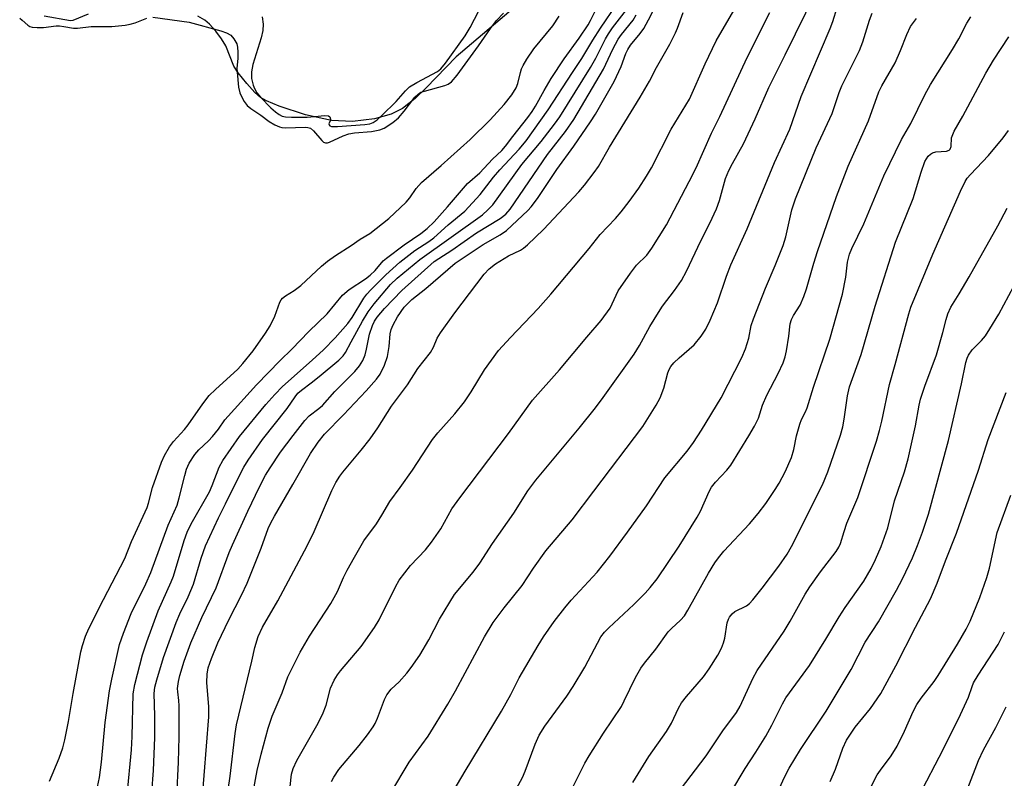
# Model space of a CAD drawing. Units: inches. Extents: x 1249763 to 1255763, y 501455 to 505455.
# Drawn here: x 1250084 to 1250311, y 504663 to 504838 of the extents above; entities that cross this region are included whole.
import ezdxf

# ---------------------------------------------------------------- set-up
doc = ezdxf.new("R2010")
doc.units = ezdxf.units.IN
doc.header["$MEASUREMENT"] = 0
for name, color, linetype in [('HYDRO-Stream Poly Centerlines', 142, 'Continuous'), ('HYDRO-Water Body', 4, 'Continuous'), ('Undefined', 1, 'Continuous')]:
    doc.layers.add(name, color=color, linetype=linetype)

msp = doc.modelspace()

# ---------------------------------------------------------------- linework, layer by layer
at = {"layer": 'HYDRO-Stream Poly Centerlines'}
msp.add_polyline3d([(1250204.87, 504846.14, 0), (1250185.08, 504829.28, 0), (1250178.21, 504822.12, 0), (1250175.65, 504819.67, 0), (1250172.7, 504817.39, 0), (1250170.1, 504816.07, 0), (1250166.27, 504815.01, 0), (1250161.17, 504814.36, 0), (1250156.37, 504814.6, 0), (1250150.34, 504815.92, 0), (1250144.25, 504817.92, 0), (1250141.34, 504819.12, 0), (1250139.95, 504819.91, 0), (1250138.67, 504821.09, 0), (1250136.84, 504823.16, 0), (1250134.86, 504825.58, 0), (1250133.83, 504827.11, 0), (1250132, 504831.82, 0), (1250131.02, 504833.43, 0), (1250129.68, 504835.2, 0), (1250128.22, 504836.8, 0), (1250127.14, 504837.73, 0), (1250125.51, 504838.68, 0)], dxfattribs=at)
at = {"layer": 'HYDRO-Water Body'}
msp.add_polyline3d([(1250204.87, 504846.14, 0), (1250185.08, 504829.28, 0), (1250178.21, 504822.12, 0), (1250175.65, 504819.67, 0), (1250172.7, 504817.39, 0), (1250170.1, 504816.07, 0), (1250166.27, 504815.01, 0), (1250161.17, 504814.36, 0), (1250156.37, 504814.6, 0), (1250150.34, 504815.92, 0), (1250144.25, 504817.92, 0), (1250141.34, 504819.12, 0), (1250139.95, 504819.91, 0), (1250138.67, 504821.09, 0), (1250136.84, 504823.16, 0), (1250134.86, 504825.58, 0), (1250133.83, 504827.11, 0), (1250132, 504831.82, 0), (1250131.02, 504833.43, 0), (1250129.68, 504835.2, 0), (1250128.22, 504836.8, 0), (1250127.14, 504837.73, 0), (1250125.51, 504838.68, 0)], dxfattribs=at)
at = {"layer": 'Undefined'}
for points, elevation in [([(1250156.34, 504662.14), (1250156.87, 504663.2), (1250158.07, 504664.95), (1250162.72, 504670.51), (1250164.64, 504672.95), (1250165.96, 504674.81), (1250166.39, 504675.53), (1250166.98, 504676.79), (1250168.57, 504681.11), (1250169.08, 504682.14), (1250170.14, 504683.46), (1250171.96, 504685.18), (1250173.69, 504687.13), (1250174.75, 504688.5), (1250176.72, 504691.31), (1250178.83, 504694.86), (1250181.22, 504699.58), (1250184.71, 504705.27), (1250189.02, 504710.49), (1250190.55, 504712.55), (1250193.51, 504717.09), (1250198.4, 504724.07), (1250201.65, 504729.21), (1250203.43, 504731.69), (1250213.45, 504743.69), (1250217.2, 504748.36), (1250218.97, 504750.72), (1250226.15, 504760.73), (1250227.39, 504762.76), (1250229.74, 504767.13), (1250231.73, 504770.33), (1250232.7, 504771.77), (1250235.47, 504775.41), (1250237.03, 504777.69), (1250238.21, 504779.85), (1250241.55, 504786.88), (1250243.62, 504790.92), (1250245.16, 504794.28), (1250245.85, 504796.17), (1250247.22, 504801.21), (1250247.98, 504803.1), (1250248.78, 504804.66), (1250251.38, 504809.23), (1250254.01, 504815.01), (1250257.16, 504822.23), (1250260.95, 504829.79), (1250268.07, 504844.34)], 288), ([(1250136.16, 504648.05), (1250139.24, 504664.72), (1250140.1, 504668.45), (1250141.73, 504674.44), (1250142.67, 504677.22), (1250144.95, 504682.65), (1250146.3, 504686.3), (1250149.1, 504692.03), (1250151.3, 504695.68), (1250156.22, 504703.19), (1250157.72, 504706), (1250159.15, 504709.2), (1250159.98, 504710.88), (1250161.63, 504713.95), (1250163.8, 504717.67), (1250166.71, 504721.63), (1250167.94, 504723.56), (1250169.81, 504726.78), (1250172.2, 504729.96), (1250175.03, 504733.95), (1250179.62, 504741.03), (1250180.9, 504742.61), (1250184.81, 504746.95), (1250186.99, 504749.72), (1250188.55, 504752.07), (1250191.63, 504757.12), (1250194.86, 504761.57), (1250197.6, 504764.6), (1250203.99, 504771.28), (1250206.91, 504774.55), (1250215.79, 504785.07), (1250218.32, 504788.29), (1250221.82, 504791.98), (1250223.18, 504793.56), (1250224.97, 504795.91), (1250227.19, 504799.04), (1250229.01, 504801.78), (1250230.17, 504803.68), (1250234.67, 504812.6), (1250238.87, 504819.54), (1250242.52, 504827.65), (1250245.05, 504832.98), (1250250.74, 504842.85)], 284), ([(1250102.4, 504660.91), (1250102.87, 504663.13), (1250103.35, 504666.62), (1250104.19, 504675.78), (1250105.16, 504683.09), (1250105.68, 504685.75), (1250107.48, 504693.76), (1250108.37, 504696.37), (1250110.18, 504700.93), (1250113.53, 504707.75), (1250114.68, 504710.38), (1250118.71, 504721.3), (1250120.78, 504725.92), (1250121.26, 504727.61), (1250122.51, 504732.78), (1250122.94, 504734.21), (1250123.57, 504735.61), (1250124.83, 504737.57), (1250125.77, 504738.68), (1250127.99, 504740.74), (1250128.92, 504741.71), (1250130.29, 504743.41), (1250131.78, 504745.56), (1250132.49, 504746.45), (1250139.09, 504753.65), (1250144.48, 504759.23), (1250147.18, 504761.86), (1250151.11, 504765.96), (1250155.34, 504770), (1250158.92, 504774.37), (1250160.44, 504775.61), (1250164.23, 504778.1), (1250165.29, 504778.92), (1250166.4, 504780), (1250168.29, 504782.25), (1250169, 504782.9), (1250173.1, 504785.97), (1250176.98, 504788.56), (1250178.44, 504789.74), (1250180, 504791.28), (1250183.11, 504794.7), (1250187.74, 504800.06), (1250190.54, 504802.58), (1250193.46, 504805.72), (1250195.61, 504807.66), (1250196.51, 504808.66), (1250198.2, 504810.96), (1250201.64, 504815.27), (1250202.66, 504816.69), (1250203.42, 504817.95), (1250205.37, 504821.57), (1250206.98, 504824.28), (1250210.02, 504828.85), (1250213.46, 504833.6), (1250215.51, 504836.7), (1250216.09, 504837.69), (1250217.78, 504841.07)], 272), ([(1250114.54, 504654.56), (1250115.32, 504664.72), (1250115.63, 504672.34), (1250115.62, 504677.32), (1250115.45, 504682.5), (1250115.64, 504683.93), (1250116.05, 504685.66), (1250117.65, 504690.79), (1250120.56, 504698.86), (1250121.4, 504700.86), (1250123.29, 504704.8), (1250124.51, 504707.72), (1250126.33, 504713.72), (1250127.29, 504716.52), (1250130.28, 504722.96), (1250131.95, 504726.22), (1250135.34, 504733.2), (1250136.11, 504734.64), (1250137.15, 504736.29), (1250140.46, 504741.03), (1250146.12, 504748.16), (1250147.94, 504750.85), (1250148.62, 504751.72), (1250149.41, 504752.42), (1250151.66, 504754.09), (1250153.48, 504755.56), (1250158.05, 504759.35), (1250159.06, 504760.32), (1250159.6, 504761.09), (1250160.86, 504763.58), (1250163.52, 504768.36), (1250164.84, 504770.5), (1250166.22, 504772.35), (1250169.93, 504776.77), (1250171.51, 504778.23), (1250176.71, 504782.55), (1250191.15, 504792.88), (1250192.43, 504793.98), (1250193.56, 504795.19), (1250200.21, 504804.48), (1250204.68, 504809.77), (1250207.79, 504813.77), (1250209.03, 504815.49), (1250216.1, 504826.85), (1250217.3, 504829.02), (1250219.52, 504833.46), (1250220.2, 504834.63), (1250221.13, 504835.97), (1250224.37, 504840.11)], 276), ([(1250126.47, 504656.78), (1250128.04, 504677.07), (1250128.04, 504679.36), (1250127.58, 504685), (1250127.69, 504686.96), (1250127.94, 504688.36), (1250128.72, 504690.58), (1250130.14, 504694.12), (1250132.7, 504699.49), (1250135.63, 504705.14), (1250136.91, 504707.89), (1250140.1, 504716.02), (1250141.75, 504720.51), (1250142.34, 504721.81), (1250143.2, 504723.39), (1250147.47, 504730.64), (1250151.48, 504737.84), (1250153.29, 504740.47), (1250154.77, 504742.27), (1250159.13, 504746.75), (1250164.36, 504752.3), (1250166.73, 504754.96), (1250167.58, 504756.08), (1250168.6, 504758.19), (1250169.28, 504760.16), (1250169.62, 504762.5), (1250169.85, 504765.38), (1250170.09, 504766.45), (1250170.58, 504767.53), (1250171.6, 504769.36), (1250173.08, 504771.53), (1250173.85, 504772.37), (1250174.9, 504773.33), (1250178.09, 504775.89), (1250184.88, 504781.69), (1250191.35, 504786.05), (1250195.24, 504788.27), (1250196.7, 504789.28), (1250201.62, 504793.86), (1250202.4, 504794.73), (1250203.82, 504796.62), (1250208.34, 504803.34), (1250212.2, 504808.71), (1250216.1, 504814.32), (1250217.23, 504816.08), (1250221.55, 504823.64), (1250223.12, 504827.09), (1250224.2, 504830.05), (1250224.68, 504831.01), (1250225.33, 504831.97), (1250227.55, 504834.68), (1250228.39, 504835.84), (1250229.48, 504837.8), (1250231.44, 504841.65)], 280), ([(1250170.02, 504659.54), (1250174.23, 504666.6), (1250178.62, 504672.63), (1250183.2, 504679.99), (1250184.93, 504683.06), (1250191.65, 504695.57), (1250193.64, 504698.83), (1250196.15, 504702.22), (1250200.29, 504707.4), (1250202.95, 504711.41), (1250205.75, 504715.41), (1250211.83, 504722.55), (1250216.88, 504729.11), (1250228.13, 504744.03), (1250231.21, 504748.95), (1250232.16, 504750.66), (1250233.01, 504752.91), (1250233.89, 504756.41), (1250234.19, 504757.17), (1250234.58, 504757.87), (1250235.29, 504758.71), (1250236.49, 504759.87), (1250240.01, 504762.85), (1250241.6, 504764.85), (1250242.67, 504766.51), (1250243.68, 504768.55), (1250245.38, 504772.58), (1250247.43, 504778.69), (1250248.44, 504781.33), (1250252.16, 504789.62), (1250258.52, 504804.9), (1250262.05, 504812.64), (1250264.68, 504820.17), (1250271.37, 504835.85), (1250271.94, 504837.43), (1250272.92, 504840.68)], 290), ([(1250084.46, 504838.19), (1250085.04, 504837.76), (1250086.32, 504836.61), (1250086.78, 504836.32), (1250087.31, 504836.16), (1250088.46, 504836.05), (1250089.95, 504836.08), (1250092.84, 504836.41), (1250093.64, 504836.43), (1250094.65, 504836.32), (1250096.84, 504835.91), (1250097.77, 504835.88), (1250100.96, 504836.27), (1250105.71, 504836.32), (1250108.8, 504836.62), (1250109.92, 504836.84), (1250111.06, 504837.17), (1250113.8, 504838.25)], 268), ([(1250091.31, 504662.24), (1250093.56, 504667.54), (1250094.39, 504669.94), (1250094.86, 504671.8), (1250095.69, 504675.99), (1250096.79, 504682.49), (1250098.59, 504692.11), (1250098.93, 504693.52), (1250099.61, 504695.67), (1250100.4, 504697.47), (1250103.76, 504704.17), (1250108.7, 504713.59), (1250110.2, 504717.49), (1250113.84, 504725.39), (1250114.15, 504726.35), (1250115.05, 504730), (1250117.14, 504735.79), (1250117.86, 504737.36), (1250118.99, 504739.32), (1250119.93, 504740.59), (1250122.44, 504743.36), (1250123.33, 504744.45), (1250126.67, 504749.27), (1250128.18, 504751.2), (1250129.58, 504752.61), (1250134.79, 504757.28), (1250135.92, 504758.56), (1250138.28, 504761.51), (1250141.1, 504765.54), (1250142.19, 504767.23), (1250143.31, 504769.47), (1250144.47, 504772.73), (1250144.75, 504773.23), (1250145.09, 504773.66), (1250145.75, 504774.19), (1250147.71, 504775.42), (1250149.25, 504776.58), (1250154.06, 504781.03), (1250155.4, 504782.14), (1250157.26, 504783.47), (1250160.86, 504785.75), (1250162.93, 504787.25), (1250165.23, 504788.54), (1250169.54, 504792.02), (1250173.58, 504795.79), (1250174.41, 504796.81), (1250175.87, 504798.97), (1250177.1, 504800.35), (1250181.64, 504804.26), (1250188.35, 504810.26), (1250192.97, 504814.75), (1250196.19, 504818.28), (1250197.92, 504820.53), (1250198.93, 504822.16), (1250199.31, 504823.17), (1250199.91, 504825.68), (1250200.17, 504826.5), (1250200.54, 504827.27), (1250201.43, 504828.75), (1250203.03, 504831.16), (1250207.37, 504836.46), (1250208.87, 504838.69)], 270), ([(1250115.14, 504838.44), (1250123.52, 504837.3), (1250130.86, 504835.33), (1250132.17, 504834.82), (1250133.11, 504834.27), (1250133.87, 504833.46), (1250134.49, 504832.29), (1250134.69, 504831.53), (1250134.77, 504830.36), (1250134.74, 504828.89), (1250134.55, 504826.66), (1250134.57, 504825.78), (1250134.93, 504822.27), (1250135.25, 504821.01), (1250135.64, 504819.97), (1250136.2, 504818.99), (1250136.92, 504818.11), (1250137.76, 504817.36), (1250140.06, 504815.81), (1250141.97, 504814.36), (1250143.26, 504813.64), (1250144.33, 504813.17), (1250144.88, 504813), (1250145.74, 504812.92), (1250150.39, 504813.09), (1250150.91, 504813.02), (1250151.49, 504812.81), (1250152.23, 504812.21), (1250154.13, 504809.99), (1250154.52, 504809.64), (1250154.95, 504809.44), (1250155.42, 504809.44), (1250155.92, 504809.59), (1250159.06, 504811.1), (1250160.36, 504811.57), (1250161.66, 504811.79), (1250165.59, 504812.07), (1250167.48, 504812.48), (1250168.52, 504812.87), (1250170.46, 504814.12), (1250171.8, 504815.21), (1250173.13, 504816.73), (1250175.59, 504820), (1250176.32, 504820.71), (1250176.99, 504821.11), (1250177.76, 504821.41), (1250182.5, 504822.67), (1250183.24, 504822.99), (1250184.06, 504823.56), (1250185.34, 504825.09), (1250190.26, 504831.83), (1250193.02, 504835.82), (1250194.41, 504837.64), (1250196, 504839.39)], 268), ([(1250120.71, 504658.81), (1250121.06, 504666.63), (1250121.21, 504672.51), (1250121.2, 504679.65), (1250121.14, 504680.83), (1250120.89, 504682.82), (1250120.88, 504683.64), (1250121.06, 504685.27), (1250121.36, 504686.64), (1250122.37, 504689.93), (1250123.9, 504694.15), (1250126.47, 504699.97), (1250129.79, 504706.81), (1250132.77, 504714.97), (1250133.5, 504716.77), (1250137.08, 504724.5), (1250139.77, 504730.12), (1250141.17, 504732.81), (1250142.22, 504734.53), (1250144.63, 504738.1), (1250147.5, 504741.98), (1250150.17, 504745.42), (1250151.24, 504746.52), (1250153.42, 504748.17), (1250154.25, 504748.9), (1250157.12, 504752.09), (1250161.75, 504756.72), (1250162.82, 504758.05), (1250163.59, 504759.26), (1250164.09, 504760.55), (1250164.45, 504761.91), (1250165.12, 504765.37), (1250165.81, 504767.37), (1250166.26, 504768.3), (1250166.86, 504769.24), (1250168.55, 504771.25), (1250172.55, 504775.43), (1250180.06, 504782.07), (1250181.08, 504782.79), (1250184.13, 504784.7), (1250189.79, 504788.67), (1250195.28, 504791.99), (1250196.54, 504793), (1250197.54, 504794.15), (1250206.19, 504806.75), (1250210.34, 504812.1), (1250212.26, 504814.86), (1250219.06, 504826.48), (1250221.25, 504831.07), (1250222.44, 504833.34), (1250223.21, 504834.44), (1250225.89, 504837.73), (1250226.63, 504839.01)], 278), ([(1250131.31, 504651.89), (1250133, 504663.38), (1250134.17, 504673.24), (1250134.48, 504675.21), (1250138.01, 504689.96), (1250138.69, 504693.08), (1250139.41, 504695.59), (1250140.42, 504697.79), (1250143.96, 504703.83), (1250150.75, 504716.49), (1250152.36, 504719.86), (1250156.44, 504729.31), (1250157.34, 504731.13), (1250158.25, 504732.61), (1250158.94, 504733.54), (1250163.2, 504738.55), (1250165.27, 504741.17), (1250167.04, 504743.77), (1250170.18, 504748.76), (1250173.87, 504753.62), (1250176.29, 504757.4), (1250179.19, 504761.09), (1250179.86, 504762.34), (1250180.74, 504764.4), (1250181.49, 504765.66), (1250184.83, 504770.26), (1250191.55, 504779.21), (1250192.69, 504780.4), (1250194.18, 504781.56), (1250197.18, 504783.42), (1250199.94, 504784.71), (1250200.64, 504785.19), (1250201.54, 504785.97), (1250205.2, 504789.47), (1250213.35, 504798.17), (1250214.66, 504799.67), (1250216.95, 504802.59), (1250217.88, 504804.03), (1250220.44, 504808.43), (1250227.53, 504819.97), (1250229.7, 504823.7), (1250231.3, 504826.85), (1250234.33, 504832.23), (1250235.69, 504834.85), (1250236.16, 504835.93), (1250237.42, 504839.49)], 282), ([(1250146.52, 504658.19), (1250147.16, 504663.87), (1250147.52, 504665.21), (1250148.39, 504667.03), (1250153.01, 504675.12), (1250154.31, 504677.62), (1250155.11, 504679.79), (1250156.13, 504683.69), (1250156.97, 504685.53), (1250157.72, 504686.77), (1250158.4, 504687.67), (1250163.18, 504693.3), (1250166.29, 504697.66), (1250167.37, 504699.43), (1250171.11, 504707.06), (1250171.95, 504708.58), (1250174.54, 504712.01), (1250178, 504715.59), (1250179.42, 504717.35), (1250181.55, 504720.41), (1250184.1, 504725.05), (1250185.91, 504727.62), (1250197.18, 504742.47), (1250202.69, 504750.13), (1250208.89, 504757.1), (1250215.21, 504764.64), (1250218.53, 504768.47), (1250220.6, 504771.35), (1250222.49, 504775.32), (1250225.27, 504779.4), (1250226.65, 504781.25), (1250229.03, 504783.54), (1250230.23, 504785.14), (1250233.56, 504790.58), (1250238.85, 504800.54), (1250240.4, 504803.73), (1250243.97, 504811.72), (1250245.89, 504815.53), (1250252.22, 504829.16), (1250257.41, 504839.51)], 286), ([(1250184.43, 504659.84), (1250187.2, 504664.58), (1250195.55, 504678.43), (1250197.68, 504682.25), (1250199.64, 504686.11), (1250204.04, 504693.58), (1250205.26, 504695.51), (1250207.71, 504699.05), (1250210.14, 504702.26), (1250211.65, 504704), (1250217.62, 504710.46), (1250220.53, 504714.16), (1250224.64, 504719.65), (1250228.97, 504725.75), (1250233.18, 504732.17), (1250238.34, 504738.35), (1250239.85, 504740.39), (1250241.7, 504743.22), (1250246.21, 504750.68), (1250250.94, 504759.94), (1250251.82, 504761.92), (1250252.55, 504764.38), (1250253.14, 504767.31), (1250253.65, 504768.91), (1250256.39, 504775.94), (1250258.69, 504781.18), (1250260.52, 504785.77), (1250261.1, 504787.76), (1250262.5, 504793.99), (1250263.34, 504796.55), (1250268.07, 504808.34), (1250271.76, 504816.26), (1250273.41, 504821.07), (1250274.02, 504822.59), (1250278.12, 504830.72), (1250278.83, 504832.73), (1250280.37, 504837.77), (1250280.99, 504839.39)], 292), ([(1250198.19, 504659), (1250200.4, 504663.08), (1250201.04, 504664.58), (1250203.31, 504670.75), (1250204.25, 504672.84), (1250205.57, 504674.93), (1250210.59, 504681.89), (1250212.06, 504684.11), (1250214.75, 504688.52), (1250218.46, 504695.52), (1250219.27, 504696.6), (1250220.28, 504697.65), (1250226.06, 504703), (1250228.71, 504705.62), (1250229.86, 504706.9), (1250231.47, 504708.94), (1250236.52, 504716.42), (1250240.7, 504723.1), (1250241.47, 504724.54), (1250243.44, 504729.05), (1250244, 504730.06), (1250244.88, 504731.2), (1250247.5, 504733.96), (1250248.41, 504735.1), (1250252.62, 504741.9), (1250253.89, 504744.1), (1250254.8, 504745.98), (1250255.76, 504748.94), (1250256.71, 504751.26), (1250259.38, 504756.28), (1250260.49, 504758.71), (1250260.94, 504760.09), (1250261.27, 504761.49), (1250261.83, 504764.89), (1250262.14, 504767.69), (1250262.4, 504768.71), (1250262.87, 504769.67), (1250264.38, 504772.05), (1250265.28, 504774), (1250265.89, 504775.81), (1250267.55, 504781.68), (1250268.39, 504784.37), (1250272.77, 504797.1), (1250275.49, 504804.09), (1250280.14, 504814.52), (1250282.52, 504821.19), (1250283.26, 504822.63), (1250286.35, 504827.92), (1250287.58, 504830.76), (1250288.99, 504834.47), (1250289.89, 504836.26), (1250291.21, 504838.17)], 294), ([(1250211.35, 504659.67), (1250214.79, 504666.37), (1250215.8, 504668.12), (1250219.1, 504673.33), (1250223.19, 504679.46), (1250223.87, 504680.75), (1250226.44, 504686.14), (1250227.7, 504688.28), (1250228.51, 504689.44), (1250231.1, 504692.7), (1250233.96, 504696.66), (1250234.75, 504697.5), (1250236.86, 504699.37), (1250237.73, 504700.42), (1250238.5, 504701.68), (1250243.29, 504710.22), (1250244.73, 504712.63), (1250245.55, 504713.79), (1250246.81, 504715.27), (1250252.73, 504721.6), (1250254.76, 504723.97), (1250256.51, 504726.31), (1250258.64, 504729.5), (1250259.55, 504731.01), (1250260.94, 504733.56), (1250262.41, 504736.87), (1250262.96, 504738.73), (1250263.59, 504741.9), (1250264.33, 504744.61), (1250264.72, 504745.66), (1250265.64, 504747.44), (1250266.02, 504748.35), (1250267.46, 504753.1), (1250271.28, 504764.19), (1250274.17, 504774.56), (1250274.95, 504778.46), (1250275.34, 504781.95), (1250275.81, 504783.79), (1250276.36, 504785.12), (1250279.09, 504790.79), (1250283.72, 504801.82), (1250287.8, 504810.26), (1250289.91, 504813.96), (1250293.17, 504820.53), (1250294.48, 504822.91), (1250299.57, 504830.96), (1250300.99, 504833.45), (1250302.88, 504837.05), (1250303.8, 504838.51)], 296), ([(1250225.85, 504661.94), (1250229.54, 504667.93), (1250233.57, 504673.71), (1250234.72, 504675.65), (1250236.38, 504679.11), (1250237.07, 504680.32), (1250238.22, 504681.81), (1250242.15, 504686.29), (1250243.44, 504688.17), (1250245.43, 504691.33), (1250246.29, 504692.95), (1250246.74, 504694.17), (1250247.01, 504695.25), (1250247.61, 504698.77), (1250247.87, 504699.6), (1250248.12, 504700.05), (1250248.76, 504700.87), (1250249.34, 504701.39), (1250252.01, 504702.71), (1250252.7, 504703.23), (1250253.48, 504704.05), (1250255.63, 504706.73), (1250259.52, 504711.8), (1250261.4, 504714.59), (1250262.45, 504716.4), (1250269.59, 504730.6), (1250270.81, 504733.57), (1250273.68, 504742.08), (1250274.26, 504743.98), (1250274.58, 504745.74), (1250275.31, 504751.09), (1250275.8, 504753.19), (1250278.46, 504760.67), (1250281.68, 504771.79), (1250286.42, 504786.53), (1250290.49, 504796.65), (1250292.31, 504802.69), (1250293.19, 504805.18), (1250293.92, 504806.36), (1250294.5, 504806.88), (1250294.94, 504807.13), (1250295.7, 504807.35), (1250298.19, 504807.51), (1250298.77, 504807.75), (1250299.01, 504807.99), (1250299.21, 504808.6), (1250299.33, 504810.58), (1250299.9, 504812.18), (1250301.94, 504815.58), (1250307.2, 504825.51), (1250308.99, 504828.55), (1250312.57, 504833.89)], 298), ([(1250236.86, 504660.33), (1250242.73, 504668.12), (1250246.62, 504673.9), (1250249.76, 504678.07), (1250250.56, 504679.54), (1250253.48, 504685.9), (1250254.5, 504687.8), (1250260.7, 504696.83), (1250262.09, 504699.13), (1250265.59, 504705.38), (1250266.62, 504707.06), (1250269.11, 504710.54), (1250272.71, 504715.25), (1250273.35, 504716.23), (1250273.74, 504717.1), (1250274.53, 504719.83), (1250275.18, 504721.72), (1250277.73, 504727.7), (1250282.05, 504740.69), (1250282.74, 504743.1), (1250283.27, 504745.31), (1250284.98, 504753.76), (1250286.32, 504758.34), (1250289.45, 504770.03), (1250289.94, 504771.6), (1250294.98, 504783.82), (1250301.35, 504798.34), (1250302.48, 504800.58), (1250302.94, 504801.28), (1250303.67, 504802.16), (1250307.82, 504806.58), (1250311.22, 504810.65), (1250312.46, 504812.3)], 300), ([(1250248.44, 504659.64), (1250251.76, 504665.19), (1250254.22, 504668.91), (1250256.47, 504672.65), (1250257.92, 504675.17), (1250260.33, 504680.09), (1250261.1, 504681.49), (1250266.55, 504688.93), (1250270.35, 504694.97), (1250273.38, 504700.12), (1250274.82, 504702.31), (1250279.08, 504708.37), (1250280.8, 504711.28), (1250281.81, 504713.38), (1250283.09, 504716.35), (1250284.64, 504720.67), (1250286.18, 504726.92), (1250288.47, 504733.59), (1250289.35, 504736.58), (1250291.03, 504744.23), (1250291.84, 504748.98), (1250292.17, 504750.38), (1250293.15, 504753.38), (1250295.82, 504760.56), (1250297.35, 504765.7), (1250298.07, 504768.72), (1250298.47, 504770.04), (1250299.15, 504771.55), (1250301.07, 504774.61), (1250303.38, 504778.59), (1250310.03, 504790.3), (1250312.14, 504794.38)], 302), ([(1250258.49, 504658.14), (1250260.8, 504663.16), (1250261.9, 504665.27), (1250264.52, 504669.55), (1250270.39, 504678.41), (1250272.74, 504682.27), (1250276.16, 504688.04), (1250279.38, 504694.29), (1250282.5, 504699.03), (1250286.66, 504706.28), (1250288.04, 504708.92), (1250290.29, 504713.75), (1250291.5, 504716.58), (1250292.66, 504719.66), (1250294, 504723.8), (1250298.63, 504740.79), (1250301.65, 504753.88), (1250302.58, 504758.78), (1250302.91, 504759.81), (1250303.25, 504760.52), (1250304.11, 504761.72), (1250306.22, 504763.88), (1250307.12, 504764.97), (1250308.16, 504766.55), (1250310.2, 504769.99), (1250317.15, 504782.83)], 304), ([(1250271.36, 504662.2), (1250272.6, 504665.06), (1250274.26, 504669.85), (1250275.13, 504671.74), (1250277.08, 504674.7), (1250280.61, 504679.02), (1250282.98, 504682.5), (1250286.51, 504688.84), (1250290.99, 504697.75), (1250294.46, 504704.34), (1250296.01, 504707.9), (1250297.94, 504713.09), (1250300.45, 504719.46), (1250305.53, 504734.01), (1250307.8, 504741.05), (1250311.94, 504751.86)], 306), ([(1250278.36, 504656.28), (1250282.18, 504663.69), (1250282.93, 504664.83), (1250285.37, 504668.11), (1250286.8, 504670.36), (1250288.45, 504673.77), (1250290.49, 504678.35), (1250291.33, 504679.9), (1250292.29, 504681.37), (1250295.28, 504685.26), (1250296.2, 504686.6), (1250300.69, 504693.87), (1250302.69, 504697.32), (1250303.61, 504699.15), (1250305.87, 504704.6), (1250307.49, 504709.19), (1250308.08, 504711.41), (1250309.86, 504719.61), (1250312.96, 504728.19)], 308), ([(1250292.71, 504660.6), (1250296.49, 504667.79), (1250300.9, 504676.66), (1250303.21, 504681.62), (1250304.04, 504684.09), (1250304.42, 504684.97), (1250305.45, 504686.69), (1250310.09, 504693.8), (1250311.53, 504696.66)], 310), ([(1250303.04, 504660.62), (1250305.55, 504667), (1250306.7, 504669.5), (1250309.54, 504674.6), (1250311.92, 504679.43)], 312)]:
    msp.add_lwpolyline(points, dxfattribs=dict(at, elevation=elevation))
for points in [[(1250109.22, 504659.01, 274), (1250110.2, 504669.5, 274), (1250110.37, 504672.56, 274), (1250110.66, 504682.37, 274), (1250111.04, 504684.56, 274), (1250112.81, 504691.37, 274), (1250113.77, 504694.39, 274), (1250116.4, 504701.55, 274), (1250119.42, 504708.19, 274), (1250119.96, 504709.54, 274), (1250122.41, 504717.74, 274), (1250123.07, 504719.68, 274), (1250124, 504721.59, 274), (1250128.22, 504729.01, 274), (1250128.85, 504730.45, 274), (1250130.47, 504734.63, 274), (1250131.29, 504736.2, 274), (1250135.14, 504741.76, 274), (1250141.23, 504749.12, 274), (1250143.27, 504751.46, 274), (1250145.09, 504753.28, 274), (1250151.93, 504759.34, 274), (1250154.5, 504761.75, 274), (1250157.21, 504764.52, 274), (1250160.13, 504767.78, 274), (1250161.15, 504769.15, 274), (1250163.81, 504773.62, 274), (1250164.49, 504774.53, 274), (1250165.45, 504775.6, 274), (1250168.86, 504779.02, 274), (1250172.08, 504781.93, 274), (1250175.56, 504784.65, 274), (1250178.78, 504786.74, 274), (1250179.92, 504787.57, 274), (1250183.24, 504790.54, 274), (1250187.12, 504793.7, 274), (1250190.65, 504797.57, 274), (1250193.74, 504801.53, 274), (1250195.19, 504803.26, 274), (1250199.6, 504807.97, 274), (1250201.26, 504809.91, 274), (1250206.35, 504817.04, 274), (1250211.91, 504825.66, 274), (1250214.11, 504828.94, 274), (1250216.63, 504833.16, 274), (1250218.4, 504835.93, 274), (1250225.89, 504847.06, 274)], [(1250140.4, 504838.52, 266), (1250140.57, 504836.8, 266), (1250140.53, 504835.36, 266), (1250140.15, 504833.67, 266), (1250138.22, 504827.56, 266), (1250137.92, 504825.8, 266), (1250137.94, 504824.31, 266), (1250138.3, 504822.74, 266), (1250138.62, 504821.98, 266), (1250139.16, 504821.01, 266), (1250140, 504819.96, 266), (1250142.37, 504817.52, 266), (1250143.41, 504816.6, 266), (1250144.28, 504815.97, 266), (1250144.95, 504815.64, 266), (1250145.71, 504815.46, 266), (1250147.15, 504815.38, 266), (1250150.71, 504815.42, 266), (1250152.49, 504815.5, 266), (1250154.75, 504815.76, 266), (1250155.7, 504815.7, 266), (1250156, 504815.48, 266), (1250156.16, 504814.95, 266), (1250156.07, 504814.57, 266), (1250155.76, 504813.87, 266), (1250155.79, 504813.62, 266), (1250155.98, 504813.4, 266), (1250156.38, 504813.26, 266), (1250157.75, 504813.24, 266), (1250164.05, 504813.68, 266), (1250165.17, 504813.84, 266), (1250165.98, 504814.13, 266), (1250166.89, 504814.77, 266), (1250167.94, 504815.75, 266), (1250171.24, 504819.02, 266), (1250173.39, 504821.43, 266), (1250174.35, 504822.34, 266), (1250176.06, 504823.41, 266), (1250180.82, 504825.93, 266), (1250181.6, 504826.55, 266), (1250182.66, 504827.87, 266), (1250187.15, 504834.14, 266), (1250188.29, 504836.04, 266), (1250190.32, 504839.91, 266)], [(1250090.1, 504838.75, 266), (1250096.2, 504837.64, 266), (1250096.76, 504837.76, 266), (1250100.29, 504839.23, 266)]]:
    msp.add_polyline3d(points, dxfattribs=at)

doc.saveas('drawing.dxf')
